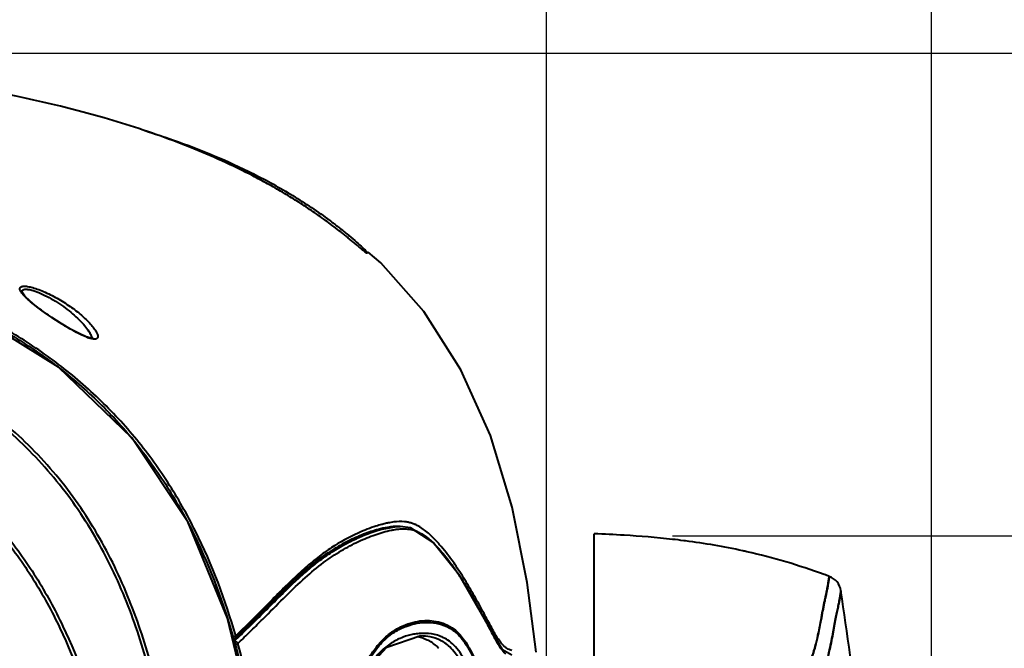
# Model space of a CAD drawing. Units: millimetres. Extents: x 4098 to 7841, y -2687 to 2606.
# Drawn here: x 5031 to 5167, y -1581 to -1494 of the extents above; entities that cross this region are included whole.
import ezdxf

# ---------------------------------------------------------------- set-up
doc = ezdxf.new("R2010")
doc.units = ezdxf.units.MM
doc.header["$LTSCALE"] = 81.675
doc.header["$PDSIZE"] = 0.01
doc.layers.get('0').update_dxf_attribs({"linetype": 'CONTINUOUS', "lineweight": 40})
doc.layers.get('Defpoints').update_dxf_attribs({"color": 27, "linetype": 'CONTINUOUS', "lineweight": 13})
doc.layers.add('dim', color=50, linetype='CONTINUOUS', lineweight=25)
doc.styles.add('ISO', font='ISOCP.SHX', dxfattribs={"bigfont": 'gbcbig.shx'})
doc.dimstyles.new('DIMSTYLE_1_4991', dxfattribs={"dimtxt": 30, "dimasz": 24, "dimexe": 7.5, "dimexo": 7.5, "dimgap": 9, "dimtad": 1, "dimdec": 0, "dimdsep": 46, "dimtxsty": 'ISO', "dimblk": '_FILLED', "dimblk1": '_FILLED', "dimblk2": '_FILLED', "dimcen": 0.09, "dimadec": 1, "dimazin": 2, "dimtp": 0.01, "dimtm": 0.01, "dimtfac": 1, "dimtmove": 0, "dimatfit": 0, "dimldrblk": '_FILLED', "dimfxl": 0, "dimtolj": 1, "dimarcsym": 0})

# ---------------------------------------------------------------- blocks, each defined once
blk = doc.blocks.new('_FILLED')
at = {"color": 0, "linetype": 'ByBlock'}
blk.add_solid([(0, 0), (-1, 0.2), (-1, -0.2)], dxfattribs=at)
blk = doc.blocks.new('*D64')
at = {"layer": 'Defpoints', "color": 0}
for p in [(5113.56, -1565.62), (5261.18, -1565.62), (5092.83, -1927.22)]:
    blk.add_point(p, dxfattribs=at)
at = {"layer": 'dim', "color": 0, "lineweight": -2}
for p, q in [((5121.06, -1565.62), (5268.68, -1565.62)), ((5261.18, -1903.22), (5261.18, -1589.62)), ((5100.33, -1927.22), (5268.68, -1927.22))]:
    blk.add_line(p, q, dxfattribs=at)
at = {"layer": 'dim', "color": 0, "lineweight": -2, "xscale": 24, "yscale": 24, "zscale": 24}
for p, rotation in [((5261.18, -1565.62), 90), ((5261.18, -1927.22), 270)]:
    blk.add_blockref('_FILLED', p, dxfattribs=dict(at, rotation=rotation))
at = {"layer": 'dim', "color": 0, "insert": (5182.18, -1749.62), "char_height": 30, "attachment_point": 2, "rotation": 90, "style": 'ISO'}
blk.add_mtext("\\pi9.00000;{\\A1;14.3''}\\P{\\A1;362mm}", dxfattribs=at)
blk = doc.blocks.new('*D66')
at = {"layer": 'Defpoints', "color": 0}
for p in [(4961.75, -1499.1), (5369.9, -1499.1), (5063.7, -2068.58)]:
    blk.add_point(p, dxfattribs=at)
at = {"layer": 'dim', "color": 0, "lineweight": -2}
for p, q in [((4969.25, -1499.1), (5377.4, -1499.1)), ((5369.9, -2044.58), (5369.9, -1523.1)), ((5071.2, -2068.58), (5377.4, -2068.58))]:
    blk.add_line(p, q, dxfattribs=at)
at = {"layer": 'dim', "color": 0, "lineweight": -2, "xscale": 24, "yscale": 24, "zscale": 24}
for p, rotation in [((5369.9, -1499.1), 90), ((5369.9, -2068.58), 270)]:
    blk.add_blockref('_FILLED', p, dxfattribs=dict(at, rotation=rotation))
at = {"layer": 'dim', "color": 0, "insert": (5290.9, -1747.31), "char_height": 30, "attachment_point": 2, "rotation": 90, "style": 'ISO'}
blk.add_mtext("\\pi6.05416;{\\A1;22.4''}\\P{\\A1;569mm}", dxfattribs=at)
blk = doc.blocks.new('*D67')
at = {"layer": 'Defpoints', "color": 0}
for p in [(5103.67, -1481.73), (4819.83, -1623.58), (5103.67, -1623.58)]:
    blk.add_point(p, dxfattribs=at)
at = {"layer": 'dim', "color": 0, "lineweight": -2}
for p, q in [((4819.83, -1616.08), (4819.83, -1474.23)), ((5103.67, -1616.08), (5103.67, -1474.23)), ((4843.83, -1481.73), (5079.67, -1481.73))]:
    blk.add_line(p, q, dxfattribs=at)
at = {"layer": 'dim', "color": 0, "lineweight": -2, "xscale": 24, "yscale": 24, "zscale": 24, "rotation": 180}
blk.add_blockref('_FILLED', (4819.83, -1481.73), dxfattribs=at)
at = {"layer": 'dim', "color": 0, "lineweight": -2, "xscale": 24, "yscale": 24, "zscale": 24}
blk.add_blockref('_FILLED', (5103.67, -1481.73), dxfattribs=at)
at = {"layer": 'dim', "color": 0, "insert": (4955.38, -1402.73), "char_height": 30, "attachment_point": 2, "style": 'ISO'}
blk.add_mtext("\\pi15.00000;{\\A1;11.2''}\\P{\\A1;284mm}", dxfattribs=at)
blk = doc.blocks.new('*D68')
at = {"layer": 'Defpoints', "color": 0}
for p in [(5156.73, -1373.68), (4766.88, -1787.66), (5156.73, -1806.17)]:
    blk.add_point(p, dxfattribs=at)
at = {"layer": 'dim', "color": 0, "lineweight": -2}
for p, q in [((4766.88, -1780.16), (4766.88, -1366.18)), ((5156.73, -1798.67), (5156.73, -1366.18)), ((4790.88, -1373.68), (5132.73, -1373.68))]:
    blk.add_line(p, q, dxfattribs=at)
at = {"layer": 'dim', "color": 0, "lineweight": -2, "xscale": 24, "yscale": 24, "zscale": 24, "rotation": 180}
blk.add_blockref('_FILLED', (4766.88, -1373.68), dxfattribs=at)
at = {"layer": 'dim', "color": 0, "lineweight": -2, "xscale": 24, "yscale": 24, "zscale": 24}
blk.add_blockref('_FILLED', (5156.73, -1373.68), dxfattribs=at)
at = {"layer": 'dim', "color": 0, "insert": (4956.35, -1294.68), "char_height": 30, "attachment_point": 2, "style": 'ISO'}
blk.add_mtext("\\pi9.05416;{\\A1;15.4''}\\P{\\A1;390mm}", dxfattribs=at)

msp = doc.modelspace()

# ---------------------------------------------------------------- linework, layer by layer
for p, q in [((5063.413, -1516.108), (5063.211, -1516.003)), ((5063.375, -1515.756), (5063.294, -1515.712)), ((5080.824, -1527.957), (5079.101, -1526.491)), ((5080.263, -1564.81), (5083.013, -1564.317)), ((5083.108, -1564.317), (5083.013, -1564.317)), ((5083.029, -1564.333), (5083.109, -1564.328)), ((5083.108, -1564.317), (5083.488, -1564.317)), ((5084.908, -1564.497), (5083.488, -1564.317)), ((5084.908, -1564.497), (5084.912, -1564.498)), ((5088.074, -1566.509), (5084.912, -1564.498)), ((5077.796, -1565.188), (5077.697, -1565.233)), ((5110.25, -1927.329), (5110.25, -1565.334)), ((5091.71, -1571.111), (5088.074, -1566.509)), ((5060.381, -1579.528), (5060.83, -1579.399)), ((5060.674, -1580.092), (5060.903, -1579.872)), ((5060.901, -1579.331), (5060.83, -1579.399)), ((5061.031, -1579.205), (5060.901, -1579.331)), ((5060.903, -1579.872), (5061.128, -1579.657)), ((5061.061, -1579.353), (5060.919, -1579.489)), ((5081.687, -1580.947), (5086.236, -1579.413)), ((5085.957, -1579.551), (5085.863, -1579.532)), ((5086.278, -1579.413), (5086.236, -1579.413)), ((5060.673, -1580.571), (5061.124, -1580.448)), ((5061.124, -1580.447), (5061.207, -1580.368)), ((5079.045, -1583.814), (5081.687, -1580.947))]:
    msp.add_line(p, q)
for points in [[(5063.179, -1591.463), (5059.715, -1576.938), (5054.265, -1563.752), (5046.529, -1552.118), (5036.421, -1542.381), (5024.178, -1534.796), (5010.233, -1529.352), (4994.909, -1525.807), (4978.348, -1523.874), (4961.75, -1523.309)], [(5102.264, -1581.643), (5101.029, -1572.036), (5098.957, -1561.676), (5095.944, -1551.789), (5091.877, -1542.717), (5086.758, -1534.695), (5080.824, -1527.957)], [(5031.755, -1532.556), (5031.376, -1532.036), (5031.356, -1531.987)], [(5040.919, -1538.371), (5040.223, -1538.175), (5039.228, -1537.734), (5038.05, -1537.102), (5036.775, -1536.339), (5035.47, -1535.493), (5034.169, -1534.584), (5032.908, -1533.616), (5031.863, -1532.672), (5031.755, -1532.556)], [(5041.116, -1538.383), (5041.126, -1538.378), (5040.919, -1538.371)], [(5060.728, -1579.888), (5067.229, -1573.448), (5072.239, -1568.977), (5076.522, -1566.31), (5080.263, -1564.81)], [(5098.874, -1582.043), (5097.63, -1581.338), (5095.132, -1577.031), (5091.71, -1571.111)]]:
    msp.add_lwpolyline(points)
for radius in [75.564, 75.064, 74.789, 74.513, 74.237, 73.962, 73.686, 73.41, 73.135, 72.859, 72.584, 72.308, 72.032, 71.757, 71.481, 71.205, 70.93, 70.654, 70.378, 70.103, 69.827, 69.551]:
    msp.add_circle((4961.75, -1623.584), radius)
for centre, radius, start, end in [((5085.204, -1579.846), 16.363, 104.88203, 105.10975), ((5084.404, -1577.748), 13.501, 102.33283, 103.73026), ((5083.46, -1573.272), 8.926, 102.55117, 104.49933), ((5083.574, -1571.969), 7.655, 94.08407, 96.25498), ((5083.114, -1570.777), 6.46, 90.89615, 92.04731), ((5083.502, -1570.931), 6.615, 91.78594, 93.40807), ((5083.488, -1570.47), 6.154, 90.00733, 91.78646), ((5083.659, -1568.33), 4.684, 72.3794, 78.46586), ((5084.038, -1569.24), 4.589, 74.77777, 79.69033), ((5084.044, -1569.213), 4.562, 72.81235, 74.76402), ((5084.023, -1569.281), 4.633, 70.13325, 72.80852), ((5083.974, -1569.417), 4.777, 67.11141, 70.12795), ((5073.24, -1580.559), 20.854, 41.16592, 43.2964), ((5104.922, -1723.718), 158.474, 86.57933, 88.07341), ((5106.921, -1692.244), 126.937, 83.61855, 86.63234), ((5108.762, -1674.856), 109.452, 82.74066, 83.56446), ((5108.783, -1674.522), 109.118, 82.72936, 83.55569), ((5109.187, -1671.466), 106.035, 82.60112, 82.73693), ((5089.106, -1591.213), 27.801, 120.84442, 122.13601), ((5112.629, -1650.627), 84.908, 77.28958, 77.68558), ((5112.892, -1649.489), 83.74, 77.2939, 77.69542), ((5101.199, -1606.088), 46.984, 131.03053, 132.28461), ((5053.876, -1596.041), 45.281, 32.66507, 33.82895), ((5105.373, -1671.7), 107.19, 69.64449, 70.05164), ((5141.789, -1573.548), 2.5, 8.53011, 69.64692), ((4404.861, -1683.682), 747.612, 7.124461, 8.500027), ((4425.564, -1680.842), 726.717, 7.104684, 8.519836), ((5382.297, -1625.212), 245.544, 168.0258, 168.17177), ((4905.495, -1418.093), 224.066, 313.97046, 314.23131), ((5060.382, -1579.529), 0.499, 299.67868, 315.28838), ((4841.651, -1350.843), 317.059, 313.80686, 313.96716), ((4794.912, -1302.709), 384.717, 313.80321, 313.92777), ((5086.783, -1586.855), 7.807, 94.95281, 100.69652), ((5084.793, -1584.999), 5.604, 47.21974, 48.65316), ((5084.546, -1585.262), 5.965, 44.05642, 47.19027)]:
    msp.add_arc(centre, radius, start, end)
for points, knots in [([(5063.211, -1516.003), (5060.372, -1514.536), (5054.421, -1511.86), (5041.981, -1507.5), (5032.225, -1505.261), (5025.673, -1504.077)], [0, 0, 0, 0, 0.2426061, 0.4944939, 1, 1, 1, 1]), ([(5048.298, -1509.751), (5049.618, -1510.165), (5054.726, -1511.858), (5059.721, -1513.916), (5063.294, -1515.712)], [0, 0, 0, 0, 0.2569842, 1, 1, 1, 1]), ([(5063.294, -1515.712), (5064.216, -1516.175), (5066.04, -1517.137), (5068.71, -1518.689), (5071.302, -1520.349), (5073.387, -1521.824), (5074.998, -1523.052), (5076.154, -1523.979), (5077.198, -1524.86), (5078.028, -1525.598), (5078.569, -1526.111), (5078.847, -1526.4), (5078.957, -1526.543), (5078.981, -1526.609), (5078.981, -1526.63)], [0, 0, 0, 0, 0.1611703, 0.3218942, 0.4821815, 0.6417311, 0.7206434, 0.7985402, 0.8729725, 0.9341161, 0.9719042, 0.9894591, 0.9966358, 1, 1, 1, 1]), ([(5078.981, -1526.63), (5078.966, -1526.648), (5078.926, -1526.678), (5078.854, -1526.659), (5078.795, -1526.612), (5078.716, -1526.533), (5078.623, -1526.435), (5078.502, -1526.343), (5078.385, -1526.258), (5078.237, -1526.132), (5078.048, -1525.974), (5077.824, -1525.784), (5077.523, -1525.53), (5077.148, -1525.213), (5076.694, -1524.837), (5076.238, -1524.463), (5075.779, -1524.093), (5075.163, -1523.604), (5074.385, -1523.004), (5073.439, -1522.299), (5072.482, -1521.61), (5071.513, -1520.936), (5070.534, -1520.279), (5069.215, -1519.423), (5067.541, -1518.392), (5065.496, -1517.216), (5064.111, -1516.471), (5063.413, -1516.108)], [0, 0, 0, 0, 0.0036752, 0.0069685, 0.0110113, 0.0156575, 0.0246553, 0.0323981, 0.039837, 0.0476229, 0.0632344, 0.0788426, 0.0944552, 0.1256802, 0.156906, 0.1881322, 0.2193578, 0.2505831, 0.313035, 0.3754852, 0.4379353, 0.5003869, 0.5628372, 0.6252902, 0.7501954, 0.8750977, 1, 1, 1, 1]), ([(5060.83, -1579.399), (5059.411, -1574.445), (5056.679, -1567.148), (5051.58, -1558.164), (5046.998, -1551.905), (5041.689, -1546.249), (5035.735, -1541.28), (5029.251, -1537.029), (5020.067, -1532.301), (5007.84, -1528.017), (4992.648, -1524.932), (4979.8, -1523.625), (4969.491, -1523.15), (4964.33, -1523.068), (4961.75, -1523.068)], [0, 0, 0, 0, 0.1248977, 0.1874086, 0.2499199, 0.3124295, 0.3749367, 0.437445, 0.499957, 0.6248971, 0.7499002, 0.8749344, 0.9374669, 1, 1, 1, 1]), ([(4962.626, -1523.329), (4967.748, -1523.346), (4977.995, -1523.68), (4993.292, -1525.301), (5008.358, -1528.455), (5020.464, -1532.803), (5029.541, -1537.579), (5035.939, -1541.863), (5041.803, -1546.856), (5047.022, -1552.523), (5051.517, -1558.779), (5056.512, -1567.738), (5059.184, -1574.997), (5060.571, -1579.923)], [0, 0, 0, 0, 0.1250333, 0.2500515, 0.3750371, 0.4999637, 0.5624773, 0.6249943, 0.6875188, 0.7500476, 0.812573, 0.8750925, 1, 1, 1, 1]), ([(5031.076, -1531.557), (5031.075, -1531.514), (5031.088, -1531.426), (5031.171, -1531.314), (5031.307, -1531.241), (5031.58, -1531.181), (5032.042, -1531.206), (5032.705, -1531.343), (5033.497, -1531.592), (5034.372, -1531.938), (5035.291, -1532.368), (5036.219, -1532.862), (5037.128, -1533.406), (5038.267, -1534.162), (5039.526, -1535.132), (5040.603, -1536.155), (5041.26, -1536.942), (5041.511, -1537.314), (5041.609, -1537.494)], [0, 0, 0, 0, 0.0101407, 0.0199663, 0.0313512, 0.0456352, 0.0847961, 0.1383221, 0.20393, 0.2783656, 0.3583518, 0.4410245, 0.5241621, 0.6059915, 0.760518, 0.8953117, 0.9522158, 1, 1, 1, 1]), ([(5031.156, -1531.84), (5031.144, -1531.815), (5031.104, -1531.725), (5031.077, -1531.627), (5031.076, -1531.557)], [0, 0, 0, 0, 0.2852516, 1, 1, 1, 1]), ([(5031.867, -1532.728), (5031.713, -1532.576), (5031.453, -1532.3), (5031.228, -1531.988), (5031.156, -1531.84)], [0, 0, 0, 0, 0.5685152, 1, 1, 1, 1]), ([(5031.356, -1531.982), (5031.355, -1531.923), (5031.379, -1531.798), (5031.541, -1531.666), (5031.782, -1531.615), (5031.966, -1531.618), (5032.07, -1531.627)], [0, 0, 0, 0, 0.1953247, 0.3934419, 0.6526494, 1, 1, 1, 1]), ([(5032.07, -1531.627), (5032.131, -1531.632), (5032.411, -1531.667), (5032.686, -1531.736), (5032.898, -1531.799)], [0, 0, 0, 0, 0.2167969, 1, 1, 1, 1]), ([(5032.898, -1531.799), (5033.257, -1531.907), (5034.007, -1532.197), (5035.527, -1532.953), (5037.344, -1534.133), (5038.952, -1535.495), (5039.993, -1536.612), (5040.413, -1537.159), (5040.588, -1537.427)], [0, 0, 0, 0, 0.1163156, 0.2488258, 0.5266109, 0.786402, 0.9008516, 1, 1, 1, 1]), ([(5032.556, -1533.354), (5032.493, -1533.301), (5032.258, -1533.098), (5032.029, -1532.888), (5031.867, -1532.728)], [0, 0, 0, 0, 0.2662646, 1, 1, 1, 1]), ([(5040.32, -1538.247), (5040.01, -1538.131), (5039.363, -1537.838), (5038.01, -1537.123), (5036.29, -1536.074), (5034.337, -1534.752), (5033.108, -1533.822), (5032.556, -1533.354)], [0, 0, 0, 0, 0.1079315, 0.2312367, 0.4984807, 0.7640455, 1, 1, 1, 1]), ([(5040.588, -1537.427), (5040.696, -1537.593), (5040.872, -1537.896), (5040.998, -1538.23), (5041.021, -1538.381)], [0, 0, 0, 0, 0.5641527, 1, 1, 1, 1]), ([(5041.609, -1537.494), (5041.669, -1537.604), (5041.765, -1537.806), (5041.817, -1538.028), (5041.816, -1538.125)], [0, 0, 0, 0, 0.5647728, 1, 1, 1, 1]), ([(5041.056, -1538.464), (5041.001, -1538.454), (5040.751, -1538.4), (5040.507, -1538.318), (5040.32, -1538.247)], [0, 0, 0, 0, 0.2197683, 1, 1, 1, 1]), ([(5041.816, -1538.125), (5041.815, -1538.191), (5041.789, -1538.327), (5041.614, -1538.469), (5041.355, -1538.504), (5041.164, -1538.483), (5041.056, -1538.464)], [0, 0, 0, 0, 0.2059207, 0.4033857, 0.6570073, 1, 1, 1, 1]), ([(5039.387, -1623.584), (5039.387, -1618.51), (5038.391, -1608.334), (5033.959, -1593.672), (5026.746, -1580.15), (5017.027, -1568.3), (5005.178, -1558.583), (4991.658, -1551.371), (4976.999, -1546.938), (4966.823, -1545.941), (4961.75, -1545.941)], [0, 0, 0, 0, 0.1249777, 0.2499756, 0.3749987, 0.5000313, 0.6250486, 0.7500447, 0.8750242, 1, 1, 1, 1]), ([(5038.895, -1623.584), (5038.895, -1618.542), (5037.906, -1608.429), (5033.506, -1593.857), (5026.345, -1580.416), (5016.689, -1568.638), (5004.911, -1558.984), (4991.473, -1551.823), (4976.904, -1547.421), (4966.792, -1546.432), (4961.75, -1546.432)], [0, 0, 0, 0, 0.124978, 0.2499762, 0.3749993, 0.5000314, 0.6250482, 0.7500442, 0.875024, 1, 1, 1, 1]), ([(5053.107, -1623.584), (5053.107, -1616.952), (5052.784, -1606.99), (5051.119, -1593.821), (5049.063, -1584.074), (5045.982, -1574.594), (5041.666, -1565.597), (5035.973, -1557.392), (5031.276, -1552.661), (5028.747, -1550.52)], [0, 0, 0, 0, 0.2500588, 0.3751098, 0.5001418, 0.6251454, 0.7501222, 0.8750723, 1, 1, 1, 1]), ([(5053.553, -1623.584), (5053.553, -1616.92), (5053.227, -1606.908), (5051.548, -1593.676), (5049.475, -1583.883), (5046.371, -1574.359), (5042.026, -1565.321), (5036.301, -1557.08), (5031.582, -1552.324), (5029.042, -1550.172)], [0, 0, 0, 0, 0.2500578, 0.3751085, 0.5001402, 0.6251436, 0.7501206, 0.8750713, 1, 1, 1, 1]), ([(5084.595, -1563.74), (5084.431, -1563.707), (5083.78, -1563.61), (5083.116, -1563.641), (5082.63, -1563.703)], [0, 0, 0, 0, 0.2552955, 1, 1, 1, 1]), ([(5028.747, -1564.948), (5030.387, -1566.958), (5033.409, -1571.195), (5038.386, -1580.317), (5042.709, -1592.635), (5045.399, -1608.007), (5045.905, -1618.395), (5045.905, -1623.584)], [0, 0, 0, 0, 0.1250217, 0.2500602, 0.4999034, 0.7499079, 1, 1, 1, 1]), ([(5080.498, -1564.723), (5079.803, -1564.91), (5078.386, -1565.39), (5076.256, -1566.342), (5074.047, -1567.569), (5071.777, -1569.136), (5069.461, -1571.082), (5067.062, -1573.374), (5064.512, -1575.949), (5062.732, -1577.729), (5061.793, -1578.643)], [0, 0, 0, 0, 0.0914022, 0.1897654, 0.2961128, 0.412061, 0.5396233, 0.6800544, 0.8335879, 1, 1, 1, 1]), ([(5061.81, -1579.789), (5062.346, -1579.272), (5063.392, -1578.256), (5065.373, -1576.282), (5067.669, -1573.958), (5070.298, -1571.432), (5072.825, -1569.316), (5075.297, -1567.654), (5077.689, -1566.383), (5079.983, -1565.432), (5081.508, -1564.985), (5082.254, -1564.835)], [0, 0, 0, 0, 0.0869012, 0.170259, 0.3263911, 0.4681325, 0.5956748, 0.7105443, 0.8151606, 0.9112586, 1, 1, 1, 1]), ([(5066.167, -1574.687), (5066.864, -1573.991), (5068.212, -1572.655), (5070.218, -1570.79), (5072.165, -1569.176), (5074.074, -1567.829), (5075.942, -1566.731), (5078.275, -1565.582), (5080.053, -1564.932), (5081.225, -1564.63)], [0, 0, 0, 0, 0.1612492, 0.3104485, 0.4479079, 0.5746339, 0.6921927, 0.8020135, 1, 1, 1, 1]), ([(5081.199, -1564.633), (5080.685, -1564.759), (5079.64, -1565.073), (5077.488, -1565.907), (5075.898, -1566.719), (5074.852, -1567.344)], [0, 0, 0, 0, 0.2295882, 0.471902, 1, 1, 1, 1]), ([(5080.939, -1564.048), (5080.68, -1564.118), (5079.611, -1564.435), (5078.57, -1564.842), (5077.796, -1565.188)], [0, 0, 0, 0, 0.2399859, 1, 1, 1, 1]), ([(5082.172, -1564.381), (5082.033, -1564.398), (5081.469, -1564.484), (5080.913, -1564.611), (5080.498, -1564.723)], [0, 0, 0, 0, 0.2457039, 1, 1, 1, 1]), ([(5081.842, -1563.834), (5081.772, -1563.848), (5081.49, -1563.907), (5081.211, -1563.976), (5081.001, -1564.031)], [0, 0, 0, 0, 0.2475403, 1, 1, 1, 1]), ([(5082.254, -1564.835), (5082.327, -1564.82), (5082.618, -1564.764), (5082.912, -1564.719), (5083.132, -1564.694)], [0, 0, 0, 0, 0.2522398, 1, 1, 1, 1]), ([(5083.905, -1564.645), (5083.984, -1564.645), (5084.304, -1564.649), (5084.623, -1564.682), (5084.86, -1564.725)], [0, 0, 0, 0, 0.2472464, 1, 1, 1, 1]), ([(5084.912, -1564.498), (5084.987, -1564.519), (5085.13, -1564.599), (5085.218, -1564.737), (5085.243, -1564.812)], [0, 0, 0, 0, 0.4981951, 1, 1, 1, 1]), ([(5085.689, -1564.107), (5085.638, -1564.082), (5085.438, -1563.992), (5085.232, -1563.915), (5085.077, -1563.865)], [0, 0, 0, 0, 0.2578435, 1, 1, 1, 1]), ([(5088.419, -1566.258), (5087.983, -1565.797), (5087.145, -1564.987), (5086.168, -1564.332), (5085.689, -1564.107)], [0, 0, 0, 0, 0.5449291, 1, 1, 1, 1]), ([(5085.832, -1565.015), (5085.993, -1565.083), (5086.698, -1565.427), (5087.326, -1565.913), (5087.778, -1566.319)], [0, 0, 0, 0, 0.2233575, 1, 1, 1, 1]), ([(5028.378, -1565.249), (5030.008, -1567.249), (5033.013, -1571.464), (5037.956, -1580.542), (5042.245, -1592.798), (5044.912, -1608.09), (5045.413, -1618.422), (5045.413, -1623.584)], [0, 0, 0, 0, 0.1250211, 0.2500592, 0.4999021, 0.7499073, 1, 1, 1, 1]), ([(5077.697, -1565.233), (5076.432, -1565.806), (5074.526, -1566.852), (5072.084, -1568.6), (5070.152, -1570.224), (5068.164, -1572.095), (5066.083, -1574.178), (5063.868, -1576.43), (5062.317, -1577.958), (5061.511, -1578.741)], [0, 0, 0, 0, 0.1964525, 0.3059133, 0.4245387, 0.5531626, 0.692034, 0.841007, 1, 1, 1, 1]), ([(5087.778, -1566.319), (5087.83, -1566.366), (5088.044, -1566.562), (5088.251, -1566.765), (5088.405, -1566.922)], [0, 0, 0, 0, 0.2437502, 1, 1, 1, 1]), ([(5074.317, -1567.671), (5073.647, -1568.093), (5072.285, -1569.032), (5071.005, -1570.08), (5070.356, -1570.645)], [0, 0, 0, 0, 0.4792627, 1, 1, 1, 1]), ([(5088.405, -1566.922), (5088.964, -1567.492), (5090.043, -1568.761), (5091.01, -1570.115), (5091.491, -1570.832)], [0, 0, 0, 0, 0.4801636, 1, 1, 1, 1]), ([(5091.204, -1569.792), (5091.023, -1569.527), (5090.31, -1568.509), (5089.547, -1567.526), (5088.94, -1566.832)], [0, 0, 0, 0, 0.2582868, 1, 1, 1, 1]), ([(5141.943, -1570.942), (5140.205, -1570.311), (5136.695, -1569.141), (5133.114, -1568.207), (5131.311, -1567.8)], [0, 0, 0, 0, 0.5000081, 1, 1, 1, 1]), ([(5098.902, -1581.408), (5098.724, -1581.361), (5098.444, -1581.255), (5098.07, -1581.037), (5097.743, -1580.77), (5097.387, -1580.376), (5096.998, -1579.827), (5096.571, -1579.12), (5095.917, -1577.934), (5095.033, -1576.252), (5093.875, -1574.118), (5092.605, -1571.931), (5091.685, -1570.494), (5091.204, -1569.792)], [0, 0, 0, 0, 0.039171, 0.0629598, 0.0917667, 0.1283462, 0.1754967, 0.2343911, 0.3036791, 0.4629696, 0.6379124, 0.8192356, 1, 1, 1, 1]), ([(5069.588, -1571.328), (5069.304, -1571.586), (5068.134, -1572.674), (5067.004, -1573.806), (5066.167, -1574.687)], [0, 0, 0, 0, 0.2395539, 1, 1, 1, 1]), ([(5091.996, -1571.602), (5092.252, -1572.001), (5093.246, -1573.603), (5094.161, -1575.253), (5094.825, -1576.498)], [0, 0, 0, 0, 0.2517965, 1, 1, 1, 1]), ([(5142.659, -1571.205), (5142.66, -1571.205), (5142.656, -1571.211), (5142.658, -1571.219), (5142.655, -1571.235), (5142.652, -1571.256), (5142.649, -1571.283), (5142.643, -1571.332), (5142.632, -1571.408), (5142.617, -1571.518), (5142.597, -1571.652), (5142.573, -1571.81), (5142.531, -1572.067), (5142.465, -1572.447), (5142.365, -1572.972), (5142.24, -1573.59), (5142.146, -1574.032), (5142.096, -1574.269)], [0, 0, 0, 0, 0.0009845, 0.0039375, 0.0088644, 0.0157707, 0.0246586, 0.0355274, 0.0632021, 0.0987718, 0.1421911, 0.1933973, 0.252332, 0.3932622, 0.5648519, 0.7671361, 1, 1, 1, 1]), ([(5142.352, -1573.033), (5142.403, -1572.77), (5142.489, -1572.317), (5142.585, -1571.747), (5142.632, -1571.4), (5142.655, -1571.245), (5142.658, -1571.205)], [0, 0, 0, 0, 0.4333076, 0.7455409, 0.9350775, 1, 1, 1, 1]), ([(5144.261, -1573.178), (5144.262, -1573.178), (5144.259, -1573.185), (5144.26, -1573.194), (5144.257, -1573.214), (5144.254, -1573.239), (5144.25, -1573.272), (5144.242, -1573.33), (5144.23, -1573.421), (5144.211, -1573.552), (5144.188, -1573.712), (5144.158, -1573.899), (5144.107, -1574.205), (5144.025, -1574.657), (5143.902, -1575.28), (5143.749, -1576.013), (5143.571, -1576.859), (5143.377, -1577.821), (5143.186, -1578.898), (5142.968, -1580.079), (5142.604, -1581.838), (5142.087, -1583.694), (5141.326, -1585.594), (5140.832, -1586.562), (5140.547, -1587.041)], [0, 0, 0, 0, 0.0002545, 0.0010178, 0.0022916, 0.0040768, 0.0063734, 0.0091808, 0.0163248, 0.0254972, 0.0366795, 0.0498508, 0.0649988, 0.1011828, 0.1452241, 0.1971376, 0.2570055, 0.3250387, 0.4010418, 0.4844566, 0.5748051, 0.7745846, 0.8840415, 1, 1, 1, 1]), ([(5140.548, -1587.041), (5140.833, -1586.561), (5141.326, -1585.593), (5142.087, -1583.694), (5142.604, -1581.837), (5142.968, -1580.079), (5143.186, -1578.897), (5143.377, -1577.82), (5143.571, -1576.859), (5143.749, -1576.013), (5143.902, -1575.28), (5144.025, -1574.656), (5144.107, -1574.205), (5144.158, -1573.899), (5144.187, -1573.711), (5144.211, -1573.552), (5144.23, -1573.421), (5144.243, -1573.319), (5144.253, -1573.252), (5144.256, -1573.213), (5144.26, -1573.194), (5144.259, -1573.185), (5144.262, -1573.178), (5144.261, -1573.178)], [0, 0, 0, 0, 0.1159575, 0.2254102, 0.425193, 0.5155417, 0.5989571, 0.6749618, 0.7429962, 0.8028638, 0.854777, 0.8988181, 0.935002, 0.9501499, 0.963321, 0.9745032, 0.9836755, 0.9908193, 0.9959232, 0.9977084, 0.9989822, 0.9997455, 1, 1, 1, 1]), ([(5141.978, -1574.826), (5142.014, -1574.658), (5142.14, -1574.06), (5142.266, -1573.463), (5142.352, -1573.033)], [0, 0, 0, 0, 0.2816639, 1, 1, 1, 1]), ([(5061.767, -1579.042), (5062.533, -1578.303), (5064.005, -1576.857), (5065.46, -1575.393), (5066.167, -1574.687)], [0, 0, 0, 0, 0.5155629, 1, 1, 1, 1]), ([(5112.25, -1586.99), (5113.46, -1587.054), (5115.878, -1587.218), (5119.495, -1587.585), (5122.494, -1588.016), (5124.877, -1588.456), (5126.658, -1588.809), (5128.439, -1589.143), (5130.212, -1589.427), (5131.958, -1589.602), (5133.621, -1589.592), (5135.108, -1589.243), (5136.289, -1588.565), (5137.211, -1587.761), (5138.174, -1586.639), (5139.087, -1585.17), (5139.894, -1583.398), (5140.495, -1581.696), (5141.059, -1579.631), (5141.43, -1577.708), (5141.743, -1575.964), (5141.902, -1575.189), (5141.978, -1574.826)], [0, 0, 0, 0, 0.091786, 0.1835701, 0.2753514, 0.3212452, 0.3671303, 0.4129359, 0.4584519, 0.503151, 0.5457507, 0.5839507, 0.617378, 0.6477796, 0.6762362, 0.7291645, 0.7781036, 0.8235841, 0.8657712, 0.9400781, 0.9719027, 1, 1, 1, 1]), ([(5141.967, -1574.881), (5141.891, -1575.245), (5141.732, -1576.022), (5141.419, -1577.769), (5141.045, -1579.694), (5140.476, -1581.756), (5139.87, -1583.455), (5139.058, -1585.224), (5138.14, -1586.688), (5137.169, -1587.803), (5136.239, -1588.6), (5135.05, -1589.266), (5133.839, -1589.536), (5132.772, -1589.596), (5131.621, -1589.571), (5130.153, -1589.419), (5128.385, -1589.134), (5126.611, -1588.799), (5124.836, -1588.447), (5122.46, -1588.011), (5119.471, -1587.582), (5115.866, -1587.216), (5113.456, -1587.054), (5112.25, -1586.99)], [0, 0, 0, 0, 0.0282341, 0.0601729, 0.134631, 0.1768605, 0.2223686, 0.2713271, 0.3242818, 0.3527683, 0.3832276, 0.4167678, 0.4551092, 0.4760672, 0.4977721, 0.5424199, 0.587859, 0.6335795, 0.6793765, 0.7251815, 0.8167854, 0.9083919, 1, 1, 1, 1]), ([(5078.009, -1584.454), (5078.411, -1583.72), (5079.19, -1582.364), (5080.459, -1580.582), (5081.79, -1579.233), (5083.17, -1578.314), (5084.537, -1577.714), (5085.88, -1577.366), (5087.199, -1577.248), (5088.494, -1577.361), (5089.782, -1577.737), (5091.104, -1578.505), (5092.102, -1579.603), (5092.887, -1580.807), (5093.527, -1581.991), (5094.17, -1583.388), (5094.815, -1585.022), (5095.49, -1587.035), (5096.106, -1589.612), (5096.615, -1592.74), (5097.022, -1596.21), (5097.355, -1599.787), (5097.534, -1602.184), (5097.615, -1603.384)], [0, 0, 0, 0, 0.0589436, 0.1100449, 0.1536486, 0.1916281, 0.226109, 0.258289, 0.2889594, 0.3189236, 0.3493611, 0.3827712, 0.4252088, 0.4523736, 0.4839668, 0.5199285, 0.5605811, 0.6076831, 0.6693047, 0.7469715, 0.8307246, 0.9153182, 1, 1, 1, 1]), ([(5094.825, -1576.498), (5095.15, -1577.108), (5095.753, -1578.262), (5096.578, -1579.832), (5097.282, -1581.038), (5097.785, -1581.651), (5098.02, -1581.858)], [0, 0, 0, 0, 0.3311586, 0.6237926, 0.8500091, 1, 1, 1, 1]), ([(5078.186, -1584.382), (5078.645, -1583.555), (5079.341, -1582.381), (5080.383, -1580.983), (5081.144, -1580.13), (5081.923, -1579.429), (5082.943, -1578.705), (5084.24, -1578.059), (5085.812, -1577.616), (5087.351, -1577.487), (5088.864, -1577.675), (5090.088, -1578.144), (5091.03, -1578.777), (5091.768, -1579.482), (5092.504, -1580.452), (5093.241, -1581.704), (5093.985, -1583.242), (5094.735, -1585.098), (5095.534, -1587.473), (5096.219, -1590.583), (5096.754, -1594.342), (5097.172, -1598.446), (5097.506, -1602.622), (5097.762, -1606.809), (5097.95, -1611), (5098.119, -1616.591), (5098.164, -1620.787), (5098.164, -1623.584)], [0, 0, 0, 0, 0.0456444, 0.0657254, 0.0840248, 0.1007255, 0.116144, 0.1443007, 0.1701253, 0.1945122, 0.2183492, 0.2431237, 0.2569404, 0.272881, 0.2921459, 0.3154756, 0.3428758, 0.3745239, 0.4120558, 0.4636054, 0.5279324, 0.5951715, 0.6626222, 0.7300948, 0.7975711, 0.865048, 1, 1, 1, 1]), ([(5060.571, -1579.923), (5062.492, -1586.748), (5064.875, -1600.817), (5065.431, -1615.006), (5065.465, -1622.101)], [0, 0, 0, 0, 0.4998257, 1, 1, 1, 1]), ([(5085.334, -1579.184), (5084.846, -1579.275), (5083.844, -1579.561), (5082.358, -1580.284), (5080.864, -1581.422), (5080.003, -1582.441), (5079.575, -1583.016)], [0, 0, 0, 0, 0.2104333, 0.4388976, 0.6962134, 1, 1, 1, 1]), ([(5088.495, -1580.792), (5088.118, -1580.46), (5087.309, -1579.934), (5086.395, -1579.642), (5085.957, -1579.551)], [0, 0, 0, 0, 0.5286628, 1, 1, 1, 1]), ([(5092.791, -1583.506), (5092.534, -1582.988), (5092.036, -1582.074), (5091.202, -1580.931), (5090.354, -1580.145), (5089.509, -1579.635), (5088.669, -1579.308), (5087.545, -1579.051), (5086.678, -1579.028), (5086.109, -1579.077)], [0, 0, 0, 0, 0.2008208, 0.3612124, 0.4897261, 0.6001397, 0.7023751, 0.8015005, 1, 1, 1, 1]), ([(5091.704, -1582.691), (5091.32, -1582.055), (5090.709, -1581.202), (5089.707, -1580.388), (5088.823, -1579.881), (5087.68, -1579.503), (5086.741, -1579.413), (5086.278, -1579.413)], [0, 0, 0, 0, 0.3347696, 0.4635271, 0.578759, 0.7917507, 1, 1, 1, 1]), ([(5061.124, -1580.448), (5061.091, -1580.353), (5060.968, -1580.181), (5060.772, -1580.101), (5060.673, -1580.092)], [0, 0, 0, 0, 0.5034601, 1, 1, 1, 1]), ([(5065.86, -1623.584), (5065.86, -1619.957), (5065.736, -1612.701), (5064.795, -1598.235), (5063.042, -1587.434), (5061.124, -1580.448)], [0, 0, 0, 0, 0.2501305, 0.5002652, 1, 1, 1, 1])]:
    msp.add_open_spline(points, degree=3, knots=knots)
for points in [[(5082.63, -1563.703), (5082.366, -1563.736), (5082.103, -1563.781), (5081.842, -1563.834)], [(5081.54, -1564.559), (5081.801, -1564.501), (5082.065, -1564.453), (5082.331, -1564.413)], [(5082.883, -1564.321), (5082.645, -1564.329), (5082.408, -1564.35), (5082.172, -1564.381)], [(5082.331, -1564.413), (5082.467, -1564.393), (5082.603, -1564.374), (5082.74, -1564.359)], [(5083.132, -1564.694), (5083.389, -1564.664), (5083.647, -1564.646), (5083.905, -1564.645)], [(5130.738, -1567.673), (5128.129, -1567.103), (5125.49, -1566.658), (5122.841, -1566.314)], [(5060.629, -1579.962), (5060.574, -1579.993), (5060.512, -1580.014), (5060.449, -1580.023)], [(5060.735, -1579.881), (5060.784, -1579.832), (5060.821, -1579.768), (5060.84, -1579.702)], [(5060.861, -1579.57), (5060.861, -1579.512), (5060.852, -1579.453), (5060.83, -1579.399)], [(5060.84, -1579.702), (5060.853, -1579.66), (5060.86, -1579.615), (5060.861, -1579.57)], [(5061.511, -1578.741), (5061.351, -1578.896), (5061.191, -1579.05), (5061.031, -1579.205)]]:
    msp.add_open_spline(points, degree=3)

# ---------------------------------------------------------------- dimensions: what is measured, and where the dimension line sits
at = {"layer": 'dim'}
for base, p1, p2, text, picture, middle in [((5156.734, -1373.684), (4766.883, -1787.66), (5156.734, -1806.169), "\\pxsm0.8;15.4''\\P390mm", '*D68', (4956.35, -1373.684)), ((5103.675, -1481.733), (4819.825, -1623.584), (5103.675, -1623.584), "\\pxsm0.8;11.2''\\P284mm", '*D67', (4955.378, -1481.733))]:
    dim = msp.add_linear_dim(base=base, p1=p1, p2=p2, text=text, dimstyle='DIMSTYLE_1_4991', override={"dimtxsty": 'ISO', "dimblk": '_FILLED', "dimblk1": '_FILLED', "dimblk2": '_FILLED'}, dxfattribs=at)
    dim.commit()
    dim.dimension.update_dxf_attribs({"geometry": picture, "text_midpoint": middle, "dimtype": 160})
for base, p1, p2, text, picture, middle in [((5369.901, -1499.104), (5063.701, -2068.584), (4961.75, -1499.104), "\\pxsm0.8;22.4''\\P569mm", '*D66', (5369.901, -1747.307)), ((5261.184, -1565.617), (5092.831, -1927.215), (5113.558, -1565.617), "\\pxsm0.8;14.3''\\P362mm", '*D64', (5261.184, -1749.624))]:
    dim = msp.add_linear_dim(base=base, p1=p1, p2=p2, angle=90, text=text, dimstyle='DIMSTYLE_1_4991', override={"dimtxsty": 'ISO', "dimblk": '_FILLED', "dimblk1": '_FILLED', "dimblk2": '_FILLED'}, dxfattribs=at)
    dim.commit()
    dim.dimension.update_dxf_attribs({"geometry": picture, "text_midpoint": middle, "dimtype": 160})

doc.saveas('drawing.dxf')
